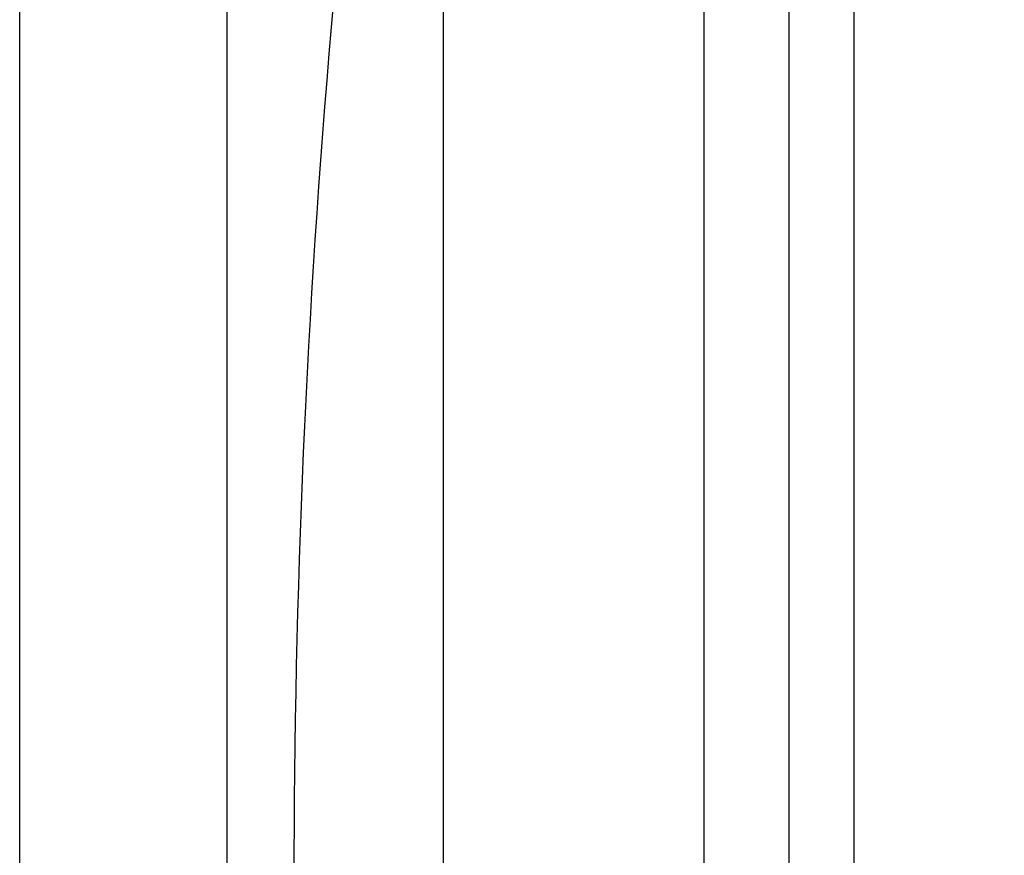
# Model space of a CAD drawing. Units: inches. Extents: x 10154 to 10486, y 5582 to 5933.
# Drawn here: x 10163 to 10164, y 5609 to 5609 of the extents above; entities that cross this region are included whole.
import ezdxf

# ---------------------------------------------------------------- set-up
doc = ezdxf.new("R2010")
doc.units = ezdxf.units.IN
doc.header["$MEASUREMENT"] = 0
doc.layers.get('0').update_dxf_attribs({"lineweight": 25})

# ---------------------------------------------------------------- blocks, each defined once
blk = doc.blocks.new('A$C7409')
at = {"color": 0, "linetype": 'ByBlock', "lineweight": -2}
for p, q in [((3.34662, 0.03), (3.34662, 7.415)), ((3.22162, 7.228), (3.22162, 0.155))]:
    blk.add_line(p, q, dxfattribs=at)
blk = doc.blocks.new('A$C16451')
at = {"color": 0, "linetype": 'ByBlock', "lineweight": -2}
for p, q in [((3.20134, 3.55232), (3.20134, 5.91929)), ((3.29189, 1.35236), (3.29189, 5.91929)), ((3.44937, 5.91929), (3.44937, 1.35236))]:
    blk.add_line(p, q, dxfattribs=at)
blk.add_arc((-2.34243, 3.55709), 5.88181, 0, 10.035959, dxfattribs=at)
blk.add_open_spline([(3.24071, 4.93702), (3.24071, 4.87872), (3.24071, 4.76031), (3.24071, 4.55571), (3.24071, 4.34874), (3.24071, 4.14603), (3.24071, 3.95324), (3.24071, 3.75494), (3.24071, 3.55314), (3.24071, 3.35138), (3.24071, 3.15322), (3.24071, 2.9606), (3.24071, 2.75831), (3.24071, 2.55126), (3.24071, 2.3491), (3.24071, 2.18399), (3.24071, 2.09646), (3.24071, 2.06023)], degree=3, knots=[0, 0, 0, 0, 0.0735941, 0.1494647, 0.227473, 0.2884523, 0.349438, 0.4117148, 0.4739982, 0.536275, 0.5985584, 0.6595376, 0.7205234, 0.7985259, 0.8744008, 0.9479963, 1, 1, 1, 1], dxfattribs=at)

msp = doc.modelspace()

# ---------------------------------------------------------------- linework, layer by layer
msp.add_lwpolyline([(10166.756379, 5604.374427), (10163.107098, 5604.374427), (10163.107098, 5612.124427), (10171.04434, 5612.124427), (10171.04434, 5604.374427), (10171.04434, 5604.374427)])

# ---------------------------------------------------------------- block references
at = {"xscale": -1, "rotation": 359.9999999999896}
msp.add_blockref('A$C7409', (10166.453715, 5604.416177), dxfattribs=at)
at = {"xscale": -1}
msp.add_blockref('A$C16451', (10166.812265, 5605.163296), dxfattribs=at)

doc.saveas('drawing.dxf')
